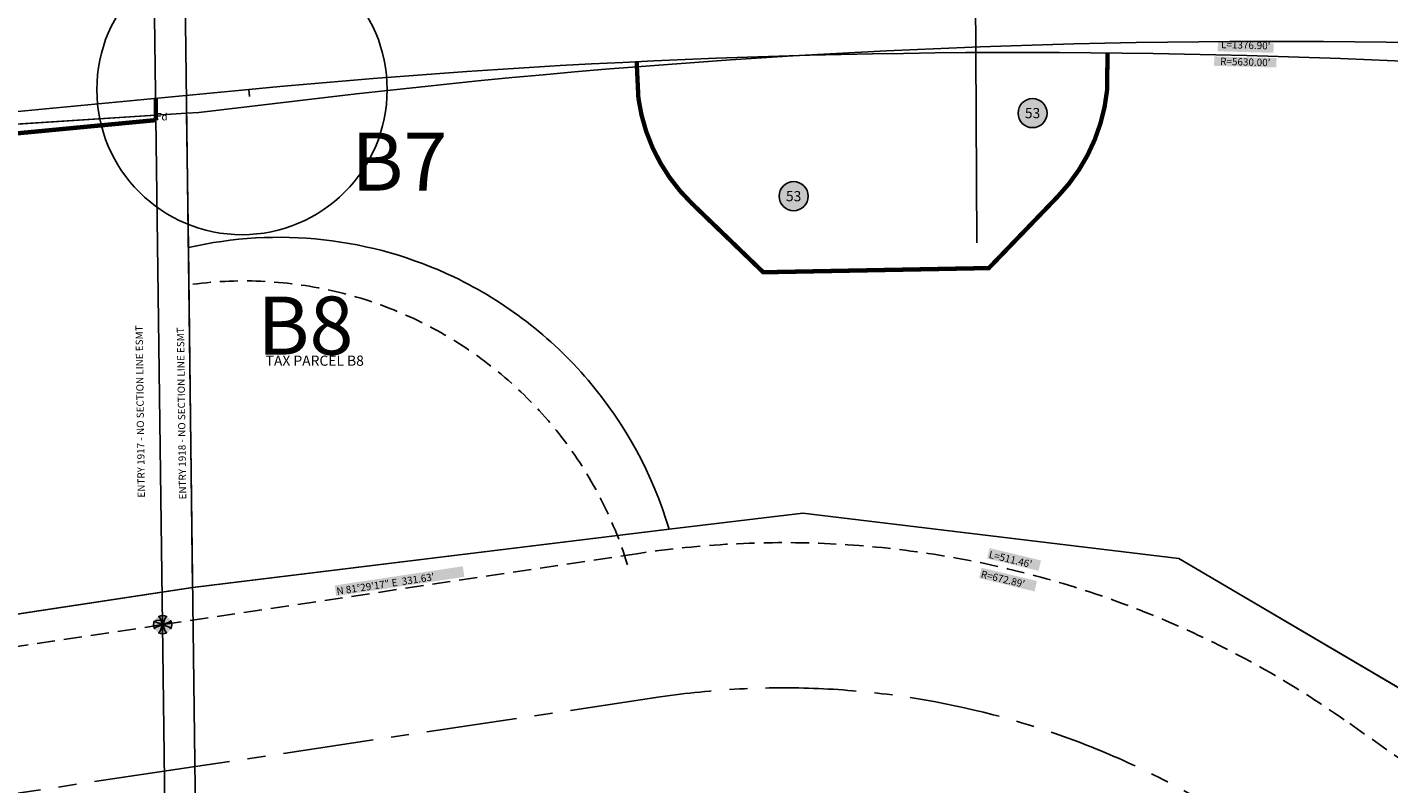
# Model space of a CAD drawing. Units: feet. Extents: x 455357 to 487352, y 120935 to 174460.
# Drawn here: x 466028 to 466966, y 134698 to 135219 of the extents above; entities that cross this region are included whole.
import ezdxf
from ezdxf.enums import TextEntityAlignment as Align

# ---------------------------------------------------------------- set-up
doc = ezdxf.new("R2010")
doc.units = ezdxf.units.FT
doc.header["$LTSCALE"] = 50
doc.header["$MEASUREMENT"] = 0
for name, pattern in [('CENTER', [2, 1.25, -0.25, 0.25, -0.25]), ('DASHED2', [0.375, 0.25, -0.125]), ('HIDDEN', [0.375, 0.25, -0.125])]:
    doc.linetypes.add(name, pattern=pattern)
for name, color, linetype in [('.Progress NOTES', 7, 'Continuous'), ('elrc_RR', 31, 'CENTER'), ('elrgov_sec', 13, 'Continuous'), ('ELRP', 63, 'Continuous'), ('ELRP_APPROX', 173, 'HIDDEN'), ('ELRP_RR ROW', 23, 'Continuous'), ('ESMask', 155, 'Continuous'), ('ESRGOV', 13, 'Continuous'), ('ET', 63, 'Continuous'), ('ETRE', 2, 'Continuous'), ('ETRP', 63, 'Continuous'), ('ETRP_RR', 192, 'Continuous'), ('PLRP_HDL', 31, 'Continuous'), ('PT', 63, 'Continuous'), ('SCRATCH_MATCH LINE', 155, 'Continuous'), ('Tax Map', 251, 'Continuous')]:
    doc.layers.add(name, color=color, linetype=linetype)
doc.styles.add('1', font='simplex')
doc.styles.add('L100', font='stencil.shx', dxfattribs={"height": 5})
doc.styles.add('L140', font='stencil.shx', dxfattribs={"height": 7})
doc.styles.add('L140-PS', font='stencil.shx', dxfattribs={"height": 0.14})
doc.styles.add('L80', font='STENCIL.shx', dxfattribs={"height": 4})

# ---------------------------------------------------------------- blocks, each defined once
blk = doc.blocks.new('essblmmon')
h = blk.add_hatch(color=256)
edge = h.paths.add_edge_path()
edge.add_arc((0.0001359682594754483, 0.1785268221574587), 0.1685268770073761, 227.8579637011503, 266.4469239934257)
edge.add_arc((-0.1785268221574587, 0.0001359682594752271), 0.1685268770073762, 3.465801659613536, 42.05476195188886)
edge.add_arc((-2.760649781691216e-17, -5.551115123125783e-17), 0.125, 64.59659094996039, 115.2873507887295, ccw=False)
edge.add_arc((0.1786079129587383, -0.0001359682594754136), 0.1685268770073761, 137.870307901628, 176.4452380097705)
edge.add_arc((0.0001359682594754691, 0.1785268221574587), 0.1685268770073762, 273.4935265401616, 312.0547619518887)
edge.add_arc((1.387778780781446e-17, 2.775557561562891e-17), 0.125, -25.374625135690508, 25.287350788729498, ccw=False)
edge.add_arc((-0.0001359682594754552, -0.1785268221574587), 0.1685268770073762, 47.85796370115032, 86.41919652145766)
edge.add_arc((0.1786079129587384, -0.0001359682594754058), 0.1685268770073762, 183.4675298765931, 222.0424573753218)
edge.add_arc((8.044780119842443e-17, 3.469446951953614e-17), 0.1250000000000001, 244.6253748643096, 295.3161743269893, ccw=False)
edge.add_arc((-0.1785268221574587, 0.0001359682594754205), 0.1685268770073761, 317.8579637011503, 356.4469239934257)
edge.add_arc((-0.0001359682594755385, -0.1785268221574586), 0.168526877007376, 93.46580165961346, 132.0547619518888)
edge.add_arc((-1.804112415015879e-16, 7.979727989493313e-17), 0.1249999999999998, 154.6253748643096, 205.2873507887296, ccw=False)
at = {"layer": 'ESMask'}
h = blk.add_hatch(color=256, dxfattribs=at)
edge = h.paths.add_edge_path()
edge.add_arc((-1.804112415015879e-16, 7.979727989493313e-17), 0.1249999999999998, 0, 360)
at = {"color": 12}
blk.add_lwpolyline([(-0.1129406461105945, 0.05356687834960568, 0.1699855397276995), (-0.01030817088412039, 0.01032388451542908, 0.1699855397276993), (-0.05339478229026657, 0.1130221094484395, -0.2248589289977626), (0.05362361004046862, 0.1129137212486939, 0.1699225532503343), (0.01040528271841359, 0.01031312041350824, 0.1698610741602124), (0.1130221094484395, 0.05339478229026656, -0.2247269890024222), (0.1129406461105945, -0.05356687834960569, 0.1698610625267658), (0.01038956906082095, -0.01032895850283813, 0.1699225415358712), (0.05345163307178116, -0.1129952340674583, -0.2248591106313775), (-0.05356687834960569, -0.1129406461105945, 0.1699855397276993), (-0.01032388451542911, -0.01030817088412055, 0.1699855397276993), (-0.1130221094484394, -0.05339478229026651, -0.2247269890024224)], format="xyb", close=True, dxfattribs=at)

msp = doc.modelspace()

# ---------------------------------------------------------------- hatches: boundary and pattern name
at = {"layer": 'PT'}
h = msp.add_hatch(color=155, dxfattribs=at)
edge = h.paths.add_edge_path()
edge.add_arc((466720.586992831, 135159.7445956491), 9.791199, 180, 540)
h = msp.add_hatch(color=155, dxfattribs=at)
edge = h.paths.add_edge_path()
edge.add_arc((466555.9819143254, 135102.549630619), 9.791199, 180, 540)

# ---------------------------------------------------------------- linework, layer by layer
msp.add_circle((466176.0043954953, 135175.9913869942), 100)
at = {"layer": 'elrc_RR', "linetype": 'CENTER'}
msp.add_lwpolyline([(468791.6268951528, 134331.581248271), (468717.2288808883, 134315.1567946688, -0.06312347644695086), (468374.3935720103, 134283.4389483068), (467551.8572522802, 134311.2726828356, -0.1454386330281075), (467214.3417372358, 134424.1257689701), (466877.8226470731, 134660.0925073182, 0.1923434003884851), (466464.1183673498, 134757.6066762346), (466136.1005594332, 134708.5143697483), (465455.9767747533, 134607.0124732229, -0.1028176274397759), (464980.3835168504, 134634.0401267752), (464109.1058098262, 134867.268759797, 0.1684671423315046), (463538.5983691423, 134825.9798053004), (463501.0713230448, 134809.4978356884, 0.06919491127120556), (463102.1774170966, 134563.830446637), (463046.3367996663, 134519.312991452, 0.07083774719772924), (462707.179396184, 134138.9315766618)], format="xyb", dxfattribs=at)
at = {"layer": 'elrgov_sec'}
msp.add_lwpolyline([(466128.477, 134234.332), (466121.34, 134807.419), (466094.2437400934, 136866.1849771343)], dxfattribs=at)
at = {"layer": 'ELRP'}
msp.add_line((463403.52757276, 134911.2201189864), (466180.6362575275, 135176.1077291437), dxfattribs=at)
at = {"layer": 'ELRP', "color": 2, "flags": 128}
msp.add_lwpolyline([(466181.1110153595, 135171.1303196769), (466180.6362575274, 135176.1077291437)], dxfattribs=at)
at = {"layer": 'ELRP'}
msp.add_arc((466715.2135763782, 129571.5446694422), 5630, 81.43597697281544, 95.448532170438, dxfattribs=at)
at = {"layer": 'ELRP_APPROX', "flags": 128}
msp.add_lwpolyline([(466142.0530025379, 135041.8862822749, -0.3686758105537338), (466442.349033625, 134845.9544463676, -0.9350034818180465)], format="xyb", dxfattribs=at)
at = {"layer": 'ELRP_RR ROW', "linetype": 'DASHED2'}
msp.add_lwpolyline([(468770.0695, 134429.23), (468695.6190602488, 134412.7939727022, -0.06313369998616393), (468377.7755275202, 134383.3817438297), (467555.2392077917, 134411.2154783584, -0.1454386330280968), (467271.7538212891, 134506.0028268352), (466935.2347311241, 134741.9695651849, 0.1923434003884734), (466449.3168634262, 134856.5051872527), (466121.34, 134807.419), (465441.2162153201, 134705.9171034746, -0.1028176274397794), (465006.254225377, 134730.6357086634), (464134.9639707736, 134963.8677013669, 0.168572889581574), (463498.7327466287, 134917.6906324608), (463460.8586508954, 134901.0562378075, 0.0690737073680275), (463039.1801336373, 134641.4967537393), (462982.9142172585, 134596.6402402173, 0.07102559609322076), (462623.9038, 134194.2956)], format="xyb", dxfattribs=at)
at = {"layer": 'ETRP', "color": 155}
for points in [[(466848.3421557862, 135208.7333514422), (466848.1684826043, 135202.3214895246), (466886.7422855351, 135207.6932366045), (466886.5686123533, 135201.2813746869)], [(466845.8216770089, 135198.7979540979), (466845.646650012, 135192.3361105119), (466888.7201569217, 135197.6359959024), (466888.5451299248, 135191.1741523164)], [(466116.4629761262, 134809.8591444371), (466119.5852502962, 134809.8591444371), (466116.4629761262, 134810.8134186071), (466119.5852502962, 134810.8134186071)]]:
    msp.add_solid(points, dxfattribs=at)
at = {"layer": 'ETRP_RR', "color": 155}
for points in [[(466689.3063303431, 134852.9957657343), (466724.7184128714, 134844.5117006489), (466691.0226565028, 134860.1596291653), (466726.4347390311, 134851.67556408)], [(466239.8286686447, 134834.4139389502), (466240.9190354208, 134827.1284866624), (466328.1167109092, 134847.6274422733), (466329.2070776853, 134840.3419899855)], [(466683.7851125199, 134839.4484858287), (466721.9757084021, 134830.2987415047), (466685.5014386796, 134846.6123492598), (466723.6920345617, 134837.4626049358)]]:
    msp.add_solid(points, dxfattribs=at)
at = {"layer": 'PLRP_HDL', "const_width": 3}
for points in [[(466771.9819497198, 135175.6926534071), (466772.2408973117, 135201.2558418442)], [(466449.0819139446, 135169.9661848051), (466447.8826514781, 135195.1942119184)], [(466116.766034842, 135154.9475474963), (466116.5679663463, 135169.9967344135)], [(464798.1066733541, 135029.1705014657), (466116.766034842, 135154.9475474963)]]:
    msp.add_lwpolyline(points, dxfattribs=at)
msp.add_lwpolyline([(466449.0819139446, 135169.9661848051, 0.1684454402289864), (466485.8995430723, 135097.5437616931), (466535.1125756956, 135050.1361421752), (466690.5189777488, 135053.0400012241), (466737.9265972655, 135102.2530338469, 0.167804339758509), (466771.9819497198, 135175.6926534071)], format="xyb", dxfattribs=at)
at = {"layer": 'PT', "color": 5}
for centre in [(466720.6271333238, 135159.761390261), (466556.0220548183, 135102.5664252309)]:
    msp.add_circle(centre, 10.00000000000065, dxfattribs=at)
at = {"layer": 'SCRATCH_MATCH LINE'}
msp.add_lwpolyline([(466682.2432720015, 135070.3603827142), (466681.4573119801, 135201.4434708963), (466679.6521007998, 135502.5181437447)], dxfattribs=at)
at = {"layer": 'Tax Map'}
for p, q in [((466116.2426479075, 136869.3805015129), (466183.0138178724, 131590.2151326849)), ((466233.5062513853, 135170.4967652019), (466146.3713662781, 135160.237550932)), ((465536.7980824237, 135121.0434246417), (466137.8668968382, 135159.6907335799)), ((466146.3713662781, 135160.237550932), (466137.8668968382, 135159.6907335799)), ((466137.8668968382, 135159.6907335799), (466139.0371042952, 135067.1699842103)), ((466139.0371042952, 135067.1699842103), (466141.9987595385, 134833.0110230478)), ((466470.1771032124, 134873.0830391212), (466562.2704542347, 134884.3280414604)), ((466562.2704542347, 134884.3280414604), (466821.2748664565, 134852.9152008346)), ((466141.9987595385, 134833.0110230478), (466470.1771032124, 134873.0830391212)), ((466821.2748664565, 134852.9152008346), (467071.3966450219, 134705.9723065812)), ((466141.9987595385, 134833.0110230478), (465537.1295030271, 134741.2634843988))]:
    msp.add_line(p, q, dxfattribs=at)
msp.add_lwpolyline([(462877.7471208305, 133786.3317810763, -0.0745545880539437), (463089.1695115802, 134193.1956135766, -0.06545762263345452), (463366.5086854229, 134485.6963077323), (463492.5437179304, 134607.4112381614), (463628.8055894573, 134739.0024623084), (463887.0512448203, 134988.3962328401), (464115.3571539268, 135012.3964691404), (464437.0720036741, 135044.6897251401), (464802.0300263095, 134900.0191246816), (464801.3086688493, 134957.0359905637), (464537.9362400009, 135056.8189610122), (464799.8332039102, 135073.6583188884), (465536.7980824237, 135121.0434246417), (466137.8668968382, 135159.6907335799), (466146.3713662781, 135160.237550932), (466233.5062513853, 135170.4967652019, -0.0618058131850069), (467608.322940158, 135162.6604354144, -0.02749750714298256), (468211.4917296062, 135050.3230780349), (468768.4827479218, 134946.5861138944)], format="xyb", dxfattribs=at)
for points in [[(466470.1771032124, 134873.0830391212), (466562.2704542347, 134884.3280414608), (466821.2748664565, 134852.9152008351), (467071.3966450219, 134705.9723065817), (467271.7193597488, 134547.0005735192), (467476.7926543572, 134416.5537911942), (467683.8298193839, 134398.6099475371), (468371.6263827182, 134372.9148233403), (468371.6268259411, 134372.044957777), (468601.1660687088, 134392.9587403396), (468768.870777193, 134433.4406641293)], [(466142.0641243891, 134833.0190043831), (466470.1771032124, 134873.0830391212)], [(466142.0641243891, 134833.0190043831), (465537.1295030271, 134741.2634843988)]]:
    msp.add_lwpolyline(points, dxfattribs=at)
for centre, radius, start, end in [((466889.3382968351, 129626.7884275084), 5582.366684951018, 82.59999590598866, 96.74684973201327), ((466201.5092519618, 134793.8929599109), 280.3267758242398, 83.70777383878921, 102.8767605102389), ((466201.128652247, 134793.8184064236), 280.4428379663369, 64.47667637000669, 83.63215332883499), ((466200.7628505848, 134793.5840256186), 280.8120550696443, 40.45345565330241, 64.42992897250862), ((466200.4820002907, 134793.1944027138), 281.2785856885019, 16.50025534782796, 40.47672866849646)]:
    msp.add_arc(centre, radius, start, end, dxfattribs=at)

# ---------------------------------------------------------------- block references
at = {"layer": 'ESRGOV', "xscale": 50, "yscale": 50, "zscale": 50}
msp.add_blockref('essblmmon', (466121.34, 134807.419), dxfattribs=at)

# ---------------------------------------------------------------- texts
at = {"layer": '.Progress NOTES', "color": 3, "insert": (466116.7661328419, 135159.7475846103), "char_height": 5, "attachment_point": 1, "style": 'L100'}
msp.add_mtext_dynamic_manual_height_columns('Fd', width=60.22352327918634, gutter_width=25, heights=[0], dxfattribs=at)
at = {"layer": 'ET', "linetype": 'Continuous', "ltscale": 0.02, "style": 'L140'}
msp.add_text('TAX PARCEL B8', height=7, dxfattribs=at).set_placement((466226.1240794549, 134989.2550337115), align=Align.MIDDLE_CENTER)
at = {"layer": 'ETRE', "style": 'L100'}
for s, p in [('ENTRY 1917 - NO SECTION LINE ESMT', (466109.1548052374, 134895.0044164087)), ('ENTRY 1918 - NO SECTION LINE ESMT', (466137.6291392605, 134893.7030297738))]:
    msp.add_text(s, height=5, rotation=90.75404961852873, dxfattribs=at).set_placement(p)
at = {"layer": 'ETRP', "style": 'L80'}
msp.add_text('HOLD', height=0.8, dxfattribs=at).set_placement((466116.5761132112, 134809.9402815221))
at = {"layer": 'ETRP', "char_height": 5, "rotation": 358.44845256581516, "style": 'L100'}
for s, insert, attachment_point in [("L=1376.90'", (466867.3876933154, 135202.5082796402), 8), ("R=5630.00'", (466867.2517711287, 135197.5101274657), 2)]:
    msp.add_mtext(s, dxfattribs=dict(at, insert=insert, attachment_point=attachment_point))
at = {"layer": 'ETRP_RR', "style": 'L100'}
for s, rotation, p in [("L=511.46'", 346.526963819839, (466690.1587245213, 134853.5186654999)), ('N 81°29\'17" E  331.63\'', 8.511912656019824, (466241.5136910607, 134827.9324671782)), ("R=672.89'", 346.526963819839, (466684.6375066981, 134839.9713855943))]:
    msp.add_text(s, height=5, rotation=rotation, dxfattribs=at).set_placement(p)
at = {"layer": 'PT', "style": 'L140-PS'}
for p in [(466720.6271333238, 135159.761390261), (466556.0220548183, 135102.5664252309)]:
    msp.add_text('53', height=7.000000000000001, dxfattribs=at).set_placement(p, align=Align.MIDDLE_CENTER)
at = {"layer": 'Tax Map', "style": '1'}
for s, p in [('B7', (466284.4272665645, 135106.3672397281)), ('B8', (466219.7003720902, 134993.4069070844))]:
    msp.add_text(s, height=40, dxfattribs=at).set_placement(p, align=Align.CENTER)

doc.saveas('drawing.dxf')
